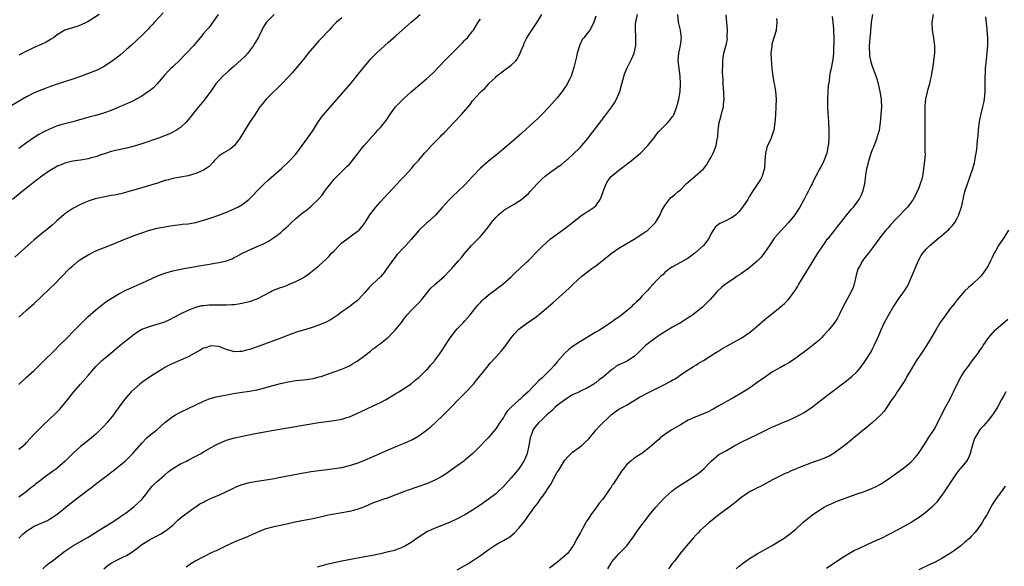
# Model space of a CAD drawing. Units: inches. Extents: x 2622000 to 2625000, y 1494000 to 1497000.
# Drawn here: x 2622665 to 2622921, y 1494602 to 1494744 of the extents above; entities that cross this region are included whole.
import ezdxf

# ---------------------------------------------------------------- set-up
doc = ezdxf.new("R2010")
doc.units = ezdxf.units.IN
doc.header["$MEASUREMENT"] = 0
doc.layers.add('LD26221494_10ft', color=4, linetype='Continuous')

msp = doc.modelspace()

# ---------------------------------------------------------------- linework, layer by layer
at = {"layer": 'LD26221494_10ft'}
for points, elevation in [([(2622702.57, 1494745.43), (2622700.25, 1494743), (2622699.66, 1494742.34), (2622699, 1494741.64), (2622698.71, 1494741.29), (2622697, 1494739.55), (2622695.68, 1494738.32), (2622694.17, 1494737), (2622693, 1494735.92), (2622691.43, 1494734.57), (2622690.3, 1494733.7), (2622689, 1494732.77), (2622687, 1494731.44), (2622686.17, 1494731), (2622685.4, 1494730.6), (2622683.98, 1494730.02), (2622681, 1494728.92), (2622679, 1494728.21), (2622675, 1494726.97), (2622673, 1494726.23), (2622672.13, 1494725.87), (2622671, 1494725.46), (2622669, 1494724.64), (2622667, 1494723.61), (2622665.99, 1494723), (2622663, 1494721.29)], 8680), ([(2622731.37, 1494745), (2622729.36, 1494743), (2622729.21, 1494742.79), (2622728.46, 1494741.54), (2622728.21, 1494741), (2622727.2, 1494739), (2622726.4, 1494737.6), (2622726.04, 1494737), (2622725, 1494735.6), (2622724.53, 1494735), (2622723.81, 1494734.19), (2622722.79, 1494733.21), (2622721, 1494731.61), (2622720.29, 1494731), (2622719.63, 1494730.37), (2622718.06, 1494729), (2622717, 1494727.88), (2622716.22, 1494727), (2622714.89, 1494725.11), (2622713.2, 1494722.8), (2622712.3, 1494721.7), (2622711.7, 1494721), (2622711, 1494720.15), (2622709, 1494717.65), (2622708.41, 1494717), (2622707, 1494715.7), (2622706.01, 1494715), (2622705, 1494714.43), (2622704.02, 1494713.98), (2622702.62, 1494713.38), (2622701.58, 1494713), (2622697, 1494711.43), (2622695, 1494710.79), (2622693, 1494710.28), (2622691, 1494709.87), (2622689, 1494709.4), (2622687.76, 1494709), (2622687, 1494708.73), (2622686.62, 1494708.62), (2622685, 1494708.06), (2622683.79, 1494707.79), (2622683, 1494707.57), (2622681, 1494707.21), (2622679, 1494706.88), (2622677, 1494706.41), (2622675.99, 1494706.01), (2622675, 1494705.59), (2622674.62, 1494705.38), (2622673, 1494704.39), (2622671, 1494703), (2622668.71, 1494701.29), (2622667, 1494699.91), (2622665.83, 1494699), (2622665.38, 1494698.62), (2622663.32, 1494697)], 8700), ([(2622749, 1494744.15), (2622747.62, 1494743), (2622747, 1494742.41), (2622746.33, 1494741.67), (2622745.67, 1494741), (2622743.41, 1494738.59), (2622743, 1494738.17), (2622741.96, 1494737), (2622740.25, 1494735), (2622739, 1494733.37), (2622738.82, 1494733.18), (2622737.02, 1494730.97), (2622736.1, 1494729.9), (2622735, 1494728.75), (2622733.38, 1494727), (2622733, 1494726.64), (2622732.2, 1494725.8), (2622731, 1494724.69), (2622729.29, 1494723), (2622728.26, 1494721.74), (2622727.7, 1494721), (2622726.34, 1494719), (2622725, 1494716.93), (2622722.57, 1494713), (2622721.04, 1494710.96), (2622719.93, 1494710.07), (2622718.13, 1494709), (2622717, 1494708.19), (2622715.76, 1494707), (2622715.43, 1494706.57), (2622714.45, 1494705.55), (2622713.67, 1494705), (2622713, 1494704.56), (2622712.26, 1494704.26), (2622711, 1494703.68), (2622709, 1494703.08), (2622707, 1494702.73), (2622705, 1494702.42), (2622703.9, 1494702.1), (2622703, 1494701.88), (2622701.32, 1494701.32), (2622700.86, 1494701.14), (2622700.43, 1494701), (2622697, 1494699.99), (2622695.55, 1494699.55), (2622693, 1494698.83), (2622691.53, 1494698.47), (2622691, 1494698.38), (2622689.87, 1494698.13), (2622689, 1494697.99), (2622686.48, 1494697.52), (2622684.85, 1494697.15), (2622684.36, 1494697), (2622683, 1494696.55), (2622682.19, 1494696.19), (2622681, 1494695.68), (2622679, 1494694.63), (2622677, 1494693.28), (2622676.67, 1494693), (2622675, 1494691.5), (2622674.42, 1494691), (2622673.67, 1494690.33), (2622672.09, 1494689), (2622671, 1494688.12), (2622669, 1494686.44), (2622668.23, 1494685.77), (2622663.98, 1494682.02)], 8710), ([(2622664.96, 1494609), (2622666, 1494610), (2622667.09, 1494610.91), (2622669, 1494612.04), (2622672.43, 1494613.57), (2622673, 1494613.89), (2622673.69, 1494614.31), (2622674.7, 1494615), (2622675, 1494615.23), (2622679, 1494618.48), (2622683, 1494621.5), (2622683.87, 1494622.13), (2622684.97, 1494623), (2622688.4, 1494625.6), (2622689, 1494626.07), (2622689.54, 1494626.46), (2622691, 1494627.64), (2622692.64, 1494629), (2622693, 1494629.33), (2622694.68, 1494631), (2622697, 1494633.66), (2622698.32, 1494635), (2622699, 1494635.64), (2622700.85, 1494637.15), (2622703, 1494639.04), (2622705, 1494640.55), (2622705.77, 1494641), (2622707, 1494641.68), (2622711, 1494643.65), (2622713, 1494644.57), (2622714.77, 1494645.23), (2622716.35, 1494645.65), (2622721.34, 1494646.66), (2622723.08, 1494646.92), (2622725, 1494647.16), (2622727, 1494647.53), (2622729, 1494648.04), (2622730.46, 1494648.46), (2622733, 1494649.14), (2622735, 1494649.57), (2622737, 1494649.89), (2622738, 1494650), (2622739, 1494650.13), (2622739.79, 1494650.21), (2622741.52, 1494650.48), (2622743.13, 1494650.87), (2622743.57, 1494651), (2622745, 1494651.47), (2622749, 1494652.88), (2622751, 1494653.78), (2622751.77, 1494654.23), (2622753, 1494654.98), (2622755, 1494656.45), (2622756.41, 1494657.59), (2622757, 1494658.03), (2622757.54, 1494658.46), (2622758.25, 1494659), (2622759, 1494659.55), (2622760.85, 1494661), (2622761, 1494661.13), (2622761.94, 1494662.06), (2622762.88, 1494663), (2622764.47, 1494665), (2622765, 1494665.74), (2622765.95, 1494667), (2622767, 1494668.16), (2622769, 1494670.11), (2622769.82, 1494671), (2622771.36, 1494673), (2622772.1, 1494673.9), (2622773, 1494674.71), (2622773.14, 1494674.86), (2622775, 1494676.46), (2622775.65, 1494677), (2622777, 1494678.43), (2622777.62, 1494679), (2622779.33, 1494681), (2622780.12, 1494681.88), (2622780.98, 1494683), (2622782.73, 1494685), (2622783.86, 1494686.14), (2622785, 1494687.37), (2622786.42, 1494689), (2622786.69, 1494689.31), (2622787.56, 1494690.44), (2622787.94, 1494691), (2622789, 1494692.26), (2622789.69, 1494693), (2622791, 1494694.09), (2622791.55, 1494694.45), (2622793.79, 1494695.79), (2622795, 1494696.49), (2622795.73, 1494697), (2622796.43, 1494697.57), (2622797.48, 1494698.52), (2622797.97, 1494699), (2622799.77, 1494701), (2622801, 1494702.23), (2622801.81, 1494703), (2622803, 1494703.93), (2622804.82, 1494705.18), (2622805, 1494705.33), (2622806.03, 1494705.97), (2622807, 1494706.8), (2622807.12, 1494706.88), (2622809, 1494708.56), (2622811, 1494710.58), (2622811.38, 1494711), (2622813, 1494712.93), (2622813.92, 1494714.08), (2622814.61, 1494715), (2622817.4, 1494718.6), (2622819.2, 1494721), (2622819.9, 1494722.1), (2622820.44, 1494723), (2622821.27, 1494725), (2622821.83, 1494727), (2622822.47, 1494729.53), (2622823.05, 1494731), (2622824.43, 1494733.57), (2622825.02, 1494735), (2622825.43, 1494737), (2622825.4, 1494738.6), (2622825.45, 1494739), (2622825.47, 1494739.47), (2622825.31, 1494741), (2622825.36, 1494742.64), (2622825.4, 1494743), (2622825.49, 1494743.49), (2622825.83, 1494745)], 8760), ([(2622665, 1494632.07), (2622666.21, 1494633), (2622666.61, 1494633.39), (2622667, 1494633.79), (2622669, 1494635.96), (2622669.99, 1494637), (2622671.5, 1494638.5), (2622673, 1494639.87), (2622674.6, 1494641.4), (2622675.58, 1494642.42), (2622677, 1494644.08), (2622679.33, 1494647), (2622681.01, 1494649), (2622683, 1494651.23), (2622684.51, 1494653), (2622685, 1494653.53), (2622686.5, 1494655), (2622687, 1494655.47), (2622688.88, 1494657), (2622690.02, 1494657.98), (2622691.24, 1494659), (2622693, 1494660.43), (2622695, 1494661.98), (2622695.61, 1494662.39), (2622696.54, 1494663), (2622697, 1494663.26), (2622699, 1494664), (2622701, 1494664.55), (2622703, 1494665.21), (2622704.24, 1494665.76), (2622705.57, 1494666.43), (2622707, 1494667.21), (2622709, 1494668.19), (2622711, 1494668.97), (2622712.62, 1494669.38), (2622713, 1494669.46), (2622714.41, 1494669.59), (2622715, 1494669.63), (2622717, 1494669.61), (2622717.63, 1494669.63), (2622719, 1494669.6), (2622720.35, 1494669.65), (2622721, 1494669.72), (2622722.15, 1494669.85), (2622723, 1494669.99), (2622725, 1494670.44), (2622727, 1494671.17), (2622729, 1494672.22), (2622730.43, 1494673), (2622730.81, 1494673.19), (2622733, 1494674.07), (2622733.71, 1494674.29), (2622735, 1494674.83), (2622735.13, 1494674.87), (2622737, 1494675.66), (2622738.39, 1494676.39), (2622739, 1494676.69), (2622739.52, 1494677), (2622740.39, 1494677.61), (2622742.16, 1494679), (2622743, 1494679.71), (2622745, 1494681.55), (2622745.73, 1494682.27), (2622746.33, 1494683), (2622747, 1494683.64), (2622748.25, 1494685), (2622748.64, 1494685.36), (2622749, 1494685.66), (2622751, 1494687.21), (2622751.76, 1494687.76), (2622753, 1494688.62), (2622753.46, 1494689), (2622754.18, 1494689.82), (2622755.01, 1494691), (2622756.28, 1494693), (2622757.82, 1494695), (2622759, 1494696.36), (2622761, 1494698.52), (2622763.39, 1494701), (2622764.13, 1494701.87), (2622765, 1494702.73), (2622765.25, 1494703), (2622767.06, 1494705), (2622767.92, 1494706.08), (2622769, 1494707.21), (2622770.49, 1494709), (2622771, 1494709.52), (2622772.34, 1494711), (2622773, 1494711.7), (2622774.32, 1494713), (2622774.64, 1494713.36), (2622775, 1494713.73), (2622775.64, 1494714.36), (2622777, 1494715.75), (2622778.11, 1494717), (2622779.97, 1494719), (2622782.33, 1494721.67), (2622783, 1494722.61), (2622785, 1494724.89), (2622785.11, 1494725), (2622786.18, 1494725.82), (2622787, 1494726.83), (2622787.09, 1494726.91), (2622787.15, 1494727), (2622789, 1494728.76), (2622789.24, 1494729), (2622791, 1494730.38), (2622791.37, 1494730.63), (2622793, 1494731.89), (2622794.2, 1494733), (2622794.56, 1494733.44), (2622795, 1494734.26), (2622795.29, 1494734.71), (2622795.64, 1494735.64), (2622796.2, 1494737), (2622796.41, 1494737.59), (2622797.07, 1494738.93), (2622798.4, 1494741), (2622799.78, 1494743), (2622800.99, 1494745.01)], 8740), ([(2622665, 1494666.41), (2622667, 1494668.2), (2622669, 1494669.97), (2622671, 1494671.8), (2622673, 1494673.74), (2622674.27, 1494675), (2622678.14, 1494679), (2622679, 1494679.76), (2622680.53, 1494681), (2622681, 1494681.34), (2622682.01, 1494681.99), (2622683, 1494682.61), (2622685, 1494683.63), (2622687, 1494684.42), (2622689, 1494685.18), (2622693, 1494686.81), (2622695, 1494687.59), (2622697, 1494688.34), (2622699, 1494688.99), (2622701, 1494689.49), (2622703.95, 1494690.05), (2622705, 1494690.19), (2622705.69, 1494690.31), (2622707, 1494690.43), (2622707.49, 1494690.51), (2622709, 1494690.66), (2622711, 1494691.02), (2622713, 1494691.57), (2622715, 1494692.21), (2622717, 1494692.88), (2622719, 1494693.63), (2622721, 1494694.51), (2622721.33, 1494694.67), (2622721.96, 1494695), (2622723, 1494695.61), (2622724.83, 1494697), (2622725.93, 1494698.07), (2622727, 1494699.2), (2622728.78, 1494701), (2622729.94, 1494702.06), (2622733.28, 1494705), (2622735.19, 1494706.81), (2622737, 1494708.78), (2622737.95, 1494710.05), (2622738.71, 1494711), (2622740.17, 1494713), (2622741.49, 1494715), (2622742.74, 1494717), (2622743.68, 1494718.32), (2622744.22, 1494719), (2622751.21, 1494727), (2622753, 1494729.2), (2622754.43, 1494731), (2622756.09, 1494733), (2622756.52, 1494733.48), (2622757.99, 1494735), (2622759, 1494735.96), (2622760.14, 1494737), (2622761, 1494737.74), (2622762.38, 1494739), (2622763, 1494739.53), (2622764.65, 1494741), (2622767, 1494743), (2622769.31, 1494745)], 8720), ([(2622716.86, 1494745), (2622715.43, 1494743), (2622715.26, 1494742.74), (2622714.39, 1494741.61), (2622713.81, 1494741), (2622713, 1494740.08), (2622712.14, 1494739), (2622711.6, 1494738.4), (2622711, 1494737.69), (2622710.72, 1494737.28), (2622710.5, 1494737), (2622708.63, 1494735), (2622707.8, 1494734.2), (2622707, 1494733.37), (2622705, 1494731.47), (2622704.52, 1494731), (2622703.77, 1494730.23), (2622703, 1494729.36), (2622701.01, 1494727), (2622700, 1494726), (2622699, 1494725.18), (2622698.75, 1494725), (2622697, 1494723.85), (2622695.54, 1494723), (2622695.19, 1494722.81), (2622693.85, 1494722.15), (2622693, 1494721.78), (2622692.47, 1494721.53), (2622691.2, 1494721), (2622689, 1494720.12), (2622687, 1494719.4), (2622685, 1494718.81), (2622683.56, 1494718.44), (2622681.99, 1494718.01), (2622679, 1494717.17), (2622677, 1494716.66), (2622676.5, 1494716.5), (2622675, 1494716.08), (2622673.45, 1494715.45), (2622673, 1494715.28), (2622671.48, 1494714.52), (2622670.19, 1494713.81), (2622668.96, 1494713.04), (2622667, 1494711.7), (2622665, 1494710.23)], 8690), ([(2622685.92, 1494745), (2622683.46, 1494743.46), (2622683, 1494743.18), (2622682.64, 1494743), (2622681, 1494742.22), (2622680.06, 1494741.94), (2622677, 1494740.94), (2622675, 1494739.75), (2622674.02, 1494739), (2622673.41, 1494738.59), (2622672.12, 1494737.88), (2622671, 1494737.34), (2622669, 1494736.47), (2622667.93, 1494735.93), (2622667, 1494735.49), (2622665.36, 1494734.64), (2622665, 1494734.43)], 8670), ([(2622815, 1494744.59), (2622814.54, 1494743), (2622813.95, 1494741.95), (2622813.45, 1494741), (2622813, 1494740.48), (2622811.9, 1494739), (2622811.5, 1494738.5), (2622810.84, 1494737.16), (2622810.18, 1494735), (2622809.98, 1494734.02), (2622809.71, 1494733), (2622809.3, 1494731.3), (2622809.25, 1494731), (2622808.73, 1494729.27), (2622808.61, 1494729), (2622808.18, 1494728.18), (2622807.61, 1494727), (2622807.39, 1494726.61), (2622807, 1494726.03), (2622806.26, 1494725), (2622805, 1494723.36), (2622802.93, 1494721), (2622801, 1494719.03), (2622799.97, 1494718.03), (2622799, 1494717.11), (2622795.82, 1494714.18), (2622793, 1494711.81), (2622789.75, 1494709), (2622787, 1494706.82), (2622785, 1494705.1), (2622783.02, 1494703), (2622781, 1494700.76), (2622779, 1494698.84), (2622778.01, 1494697.99), (2622776.94, 1494697), (2622775.09, 1494694.91), (2622773.44, 1494693), (2622771.25, 1494691), (2622771, 1494690.79), (2622769.09, 1494689), (2622767, 1494686.54), (2622765.6, 1494685), (2622765, 1494684.42), (2622763.37, 1494682.63), (2622762.49, 1494681.51), (2622760.7, 1494679), (2622759.98, 1494678.02), (2622759, 1494676.84), (2622757, 1494674.92), (2622755.98, 1494674.02), (2622755, 1494672.8), (2622753.34, 1494671), (2622753, 1494670.67), (2622752.04, 1494669.96), (2622750.8, 1494669), (2622749, 1494667.73), (2622748.04, 1494667), (2622747, 1494666.31), (2622746.2, 1494665.8), (2622744.92, 1494665.08), (2622743, 1494664.29), (2622741, 1494663.63), (2622739, 1494663.04), (2622737.45, 1494662.55), (2622735.98, 1494662.02), (2622732.88, 1494660.88), (2622727.24, 1494658.76), (2622725, 1494657.98), (2622724.2, 1494657.8), (2622723, 1494657.46), (2622722.53, 1494657.47), (2622721, 1494657.36), (2622720.45, 1494657.55), (2622719, 1494657.95), (2622717, 1494658.8), (2622715, 1494658.98), (2622713.54, 1494658.46), (2622713, 1494658.31), (2622712.18, 1494657.82), (2622709, 1494656.07), (2622707, 1494655.19), (2622705.44, 1494654.56), (2622704.09, 1494653.92), (2622703, 1494653.31), (2622702.47, 1494653), (2622699.2, 1494651), (2622697, 1494649.39), (2622696.5, 1494649), (2622695, 1494647.72), (2622694.25, 1494647), (2622693, 1494645.61), (2622692.51, 1494645), (2622690.17, 1494641.83), (2622689.61, 1494641), (2622687.99, 1494639), (2622687, 1494637.94), (2622686.09, 1494637), (2622685, 1494635.98), (2622683.86, 1494635), (2622683.39, 1494634.61), (2622681, 1494632.75), (2622679, 1494630.97), (2622677.08, 1494629), (2622675, 1494627.19), (2622674.76, 1494627), (2622673.75, 1494626.25), (2622672.57, 1494625.43), (2622671.97, 1494625), (2622671, 1494624.24), (2622669.37, 1494623), (2622669, 1494622.68), (2622668.05, 1494621.95), (2622666.92, 1494621), (2622665, 1494619.58)], 8750), ([(2622665, 1494648.92), (2622667, 1494650.76), (2622669, 1494652.57), (2622671, 1494654.5), (2622671.48, 1494655), (2622674.24, 1494657.76), (2622675.51, 1494659), (2622677.53, 1494661), (2622679.25, 1494662.75), (2622681.45, 1494665), (2622683, 1494666.53), (2622685, 1494668.28), (2622687.66, 1494670.34), (2622689, 1494671.28), (2622691, 1494672.47), (2622693, 1494673.46), (2622694.07, 1494673.93), (2622696.38, 1494675), (2622697, 1494675.26), (2622700.92, 1494677.08), (2622703, 1494677.84), (2622705, 1494678.39), (2622705.49, 1494678.51), (2622707.87, 1494679), (2622711, 1494679.59), (2622711.72, 1494679.72), (2622714.08, 1494680.08), (2622715, 1494680.21), (2622716.48, 1494680.48), (2622717, 1494680.55), (2622718.96, 1494681.04), (2622720.43, 1494681.57), (2622721, 1494681.86), (2622721.79, 1494682.21), (2622723, 1494682.89), (2622725, 1494683.9), (2622727.54, 1494685), (2622728.6, 1494685.4), (2622729, 1494685.61), (2622729.9, 1494686.1), (2622731, 1494686.85), (2622731.19, 1494687), (2622733, 1494688.33), (2622733.74, 1494689), (2622734.43, 1494689.57), (2622735, 1494690.13), (2622735.46, 1494690.54), (2622735.91, 1494691), (2622737, 1494692.02), (2622738.16, 1494693), (2622738.63, 1494693.37), (2622739, 1494693.68), (2622739.78, 1494694.22), (2622741, 1494695.25), (2622742.95, 1494697.05), (2622743.89, 1494698.11), (2622744.5, 1494699), (2622745, 1494699.69), (2622746.04, 1494701), (2622746.47, 1494701.53), (2622747, 1494702.22), (2622747.37, 1494702.63), (2622749, 1494704.27), (2622750.41, 1494705.59), (2622751, 1494706.16), (2622751.69, 1494707), (2622753, 1494708.68), (2622753.21, 1494709), (2622753.97, 1494710.03), (2622754.76, 1494711), (2622756.75, 1494713.25), (2622757.71, 1494714.29), (2622758.38, 1494715), (2622759, 1494715.71), (2622760.07, 1494717), (2622760.47, 1494717.53), (2622761.49, 1494719), (2622762.97, 1494721.03), (2622763.94, 1494722.07), (2622765, 1494723.13), (2622767, 1494724.92), (2622768.13, 1494725.87), (2622771, 1494728.34), (2622771.74, 1494729), (2622773, 1494730.17), (2622773.81, 1494731), (2622776.34, 1494733.66), (2622780.35, 1494737.65), (2622781, 1494738.37), (2622781.32, 1494738.68), (2622781.62, 1494739), (2622783, 1494740.74), (2622783.19, 1494741), (2622784.46, 1494743), (2622785, 1494743.81)], 8730), ([(2622671.21, 1494601), (2622672.15, 1494601.85), (2622673, 1494602.53), (2622673.67, 1494603), (2622677, 1494605.55), (2622679.03, 1494606.97), (2622683, 1494609.23), (2622685.9, 1494611), (2622689, 1494612.94), (2622691, 1494614.25), (2622691.43, 1494614.57), (2622693, 1494615.64), (2622695, 1494617.18), (2622697, 1494619), (2622698.54, 1494621), (2622698.73, 1494621.27), (2622699, 1494621.59), (2622699.61, 1494622.39), (2622700.23, 1494623), (2622701, 1494623.7), (2622702.76, 1494625.24), (2622703, 1494625.43), (2622703.83, 1494626.17), (2622705, 1494627.04), (2622707, 1494628.24), (2622708.56, 1494629), (2622709, 1494629.25), (2622711, 1494630.3), (2622712.38, 1494631), (2622713, 1494631.36), (2622715, 1494632.49), (2622715.97, 1494633), (2622716.63, 1494633.37), (2622717, 1494633.57), (2622717.98, 1494634.02), (2622719, 1494634.45), (2622721.07, 1494635.07), (2622723.59, 1494635.59), (2622726.06, 1494636.06), (2622731.27, 1494637), (2622743, 1494639), (2622745, 1494639.3), (2622747, 1494639.54), (2622749, 1494639.87), (2622750.28, 1494640.28), (2622751, 1494640.49), (2622752.75, 1494641.25), (2622755.46, 1494642.54), (2622757, 1494643.22), (2622759, 1494644.2), (2622760.48, 1494645), (2622763, 1494646.57), (2622763.77, 1494647), (2622765, 1494647.77), (2622767, 1494649.1), (2622768.01, 1494649.99), (2622769, 1494650.74), (2622771, 1494652.66), (2622771.32, 1494653), (2622772.08, 1494653.92), (2622773, 1494654.87), (2622773.11, 1494655), (2622774.54, 1494657), (2622775, 1494657.68), (2622775.85, 1494659), (2622777, 1494660.74), (2622777.93, 1494662.07), (2622779, 1494663.33), (2622780.64, 1494665), (2622781, 1494665.44), (2622782.38, 1494667), (2622783, 1494667.78), (2622783.89, 1494669), (2622784.41, 1494669.59), (2622785, 1494670.18), (2622785.38, 1494670.62), (2622785.75, 1494671), (2622787, 1494672.08), (2622790.85, 1494675), (2622793, 1494676.87), (2622794.08, 1494677.92), (2622795.28, 1494679), (2622797, 1494680.65), (2622797.39, 1494681), (2622798.18, 1494681.82), (2622799.35, 1494683), (2622801, 1494684.69), (2622802.19, 1494685.81), (2622803.25, 1494686.75), (2622806.37, 1494689), (2622807, 1494689.41), (2622809, 1494690.95), (2622811, 1494692.6), (2622812.4, 1494693.6), (2622813, 1494693.97), (2622814.59, 1494695), (2622815, 1494695.35), (2622816.12, 1494697), (2622816.43, 1494697.57), (2622816.96, 1494699), (2622817.74, 1494701), (2622818.17, 1494701.83), (2622819.05, 1494702.95), (2622821, 1494704.58), (2622824.21, 1494707), (2622826.61, 1494709), (2622828.58, 1494711), (2622830.17, 1494713), (2622830.52, 1494713.48), (2622831, 1494714.1), (2622831.41, 1494714.6), (2622833.75, 1494717), (2622834.35, 1494717.65), (2622835, 1494718.53), (2622835.19, 1494718.81), (2622835.28, 1494719), (2622835.44, 1494719.44), (2622836.09, 1494721), (2622836.3, 1494721.7), (2622836.6, 1494723), (2622836.93, 1494725), (2622837.04, 1494727), (2622836.95, 1494729), (2622836.69, 1494731), (2622836.47, 1494733), (2622836.61, 1494735), (2622837.07, 1494737), (2622837.32, 1494739), (2622837.04, 1494741), (2622836.53, 1494743), (2622836.32, 1494745)], 8770), ([(2622687.1, 1494601), (2622688.13, 1494601.87), (2622689, 1494602.47), (2622689.33, 1494602.67), (2622689.94, 1494603), (2622692.01, 1494604.01), (2622693, 1494604.46), (2622693.89, 1494605), (2622695.71, 1494606.29), (2622697, 1494607.28), (2622699, 1494608.49), (2622701, 1494609.56), (2622701.91, 1494610.09), (2622703.16, 1494610.84), (2622703.37, 1494611), (2622705, 1494612.38), (2622705.77, 1494613), (2622706.35, 1494613.65), (2622707.43, 1494614.57), (2622708.08, 1494615), (2622709, 1494615.75), (2622710.92, 1494617.08), (2622711, 1494617.12), (2622712.1, 1494617.9), (2622713, 1494618.35), (2622713.41, 1494618.59), (2622715, 1494619.33), (2622717, 1494620.17), (2622719, 1494621.09), (2622720.28, 1494621.72), (2622721.65, 1494622.35), (2622723.07, 1494622.93), (2622725, 1494623.45), (2622727, 1494623.81), (2622731, 1494624.41), (2622733, 1494624.77), (2622739, 1494625.91), (2622741, 1494626.25), (2622743, 1494626.56), (2622745.16, 1494626.84), (2622747, 1494627.05), (2622749, 1494627.36), (2622751, 1494627.84), (2622753, 1494628.49), (2622755, 1494629.27), (2622757, 1494630.12), (2622761, 1494631.88), (2622763.71, 1494633), (2622764.61, 1494633.39), (2622765, 1494633.54), (2622766.02, 1494633.98), (2622767.39, 1494634.61), (2622769, 1494635.55), (2622771.04, 1494637), (2622772.12, 1494637.88), (2622773.37, 1494639), (2622775.43, 1494641), (2622781.35, 1494647), (2622783.21, 1494649), (2622784.02, 1494649.98), (2622786.67, 1494653.33), (2622787.57, 1494654.43), (2622789, 1494655.95), (2622790.45, 1494657.55), (2622791.35, 1494658.65), (2622793.04, 1494661), (2622793.92, 1494662.08), (2622794.77, 1494663), (2622795, 1494663.23), (2622797, 1494664.77), (2622798.35, 1494665.66), (2622799.51, 1494666.49), (2622801, 1494667.67), (2622803.88, 1494670.12), (2622808.08, 1494673.92), (2622809.15, 1494675), (2622811.42, 1494677), (2622813.98, 1494679), (2622815, 1494679.76), (2622817.95, 1494682.05), (2622819, 1494682.93), (2622821, 1494684.32), (2622823.96, 1494686.04), (2622825, 1494686.66), (2622825.53, 1494687), (2622827, 1494687.95), (2622828.52, 1494689), (2622829, 1494689.42), (2622830.58, 1494691), (2622831, 1494691.67), (2622831.72, 1494693), (2622832.08, 1494693.92), (2622832.73, 1494695), (2622833, 1494695.4), (2622834.56, 1494697.44), (2622835, 1494697.74), (2622835.63, 1494698.37), (2622836.44, 1494699), (2622837, 1494699.5), (2622838.51, 1494701), (2622839.8, 1494702.2), (2622840.84, 1494703), (2622843, 1494704.89), (2622843.1, 1494705), (2622843.92, 1494706.08), (2622844.43, 1494707), (2622845, 1494707.97), (2622845.54, 1494709), (2622845.86, 1494709.86), (2622846.33, 1494711), (2622846.61, 1494712.61), (2622846.7, 1494713), (2622846.74, 1494713.26), (2622846.85, 1494715), (2622847.13, 1494717), (2622847.53, 1494718.47), (2622847.88, 1494719.88), (2622848.18, 1494721), (2622848.26, 1494721.74), (2622848.38, 1494723), (2622848.34, 1494724.34), (2622848.3, 1494725), (2622848.2, 1494725.8), (2622848.15, 1494727), (2622848.15, 1494728.15), (2622848.06, 1494729), (2622848, 1494730), (2622848.03, 1494732.03), (2622848.02, 1494733), (2622848.17, 1494733.83), (2622848.33, 1494735), (2622848.82, 1494736.82), (2622848.92, 1494737.08), (2622849.24, 1494738.76), (2622849.21, 1494739.21), (2622849.27, 1494741), (2622848.94, 1494744.94)], 8780), ([(2622862, 1494744), (2622862.06, 1494743), (2622862.04, 1494742.04), (2622861.9, 1494741), (2622861.49, 1494739.49), (2622861.25, 1494738.75), (2622860.8, 1494737.2), (2622860.76, 1494737), (2622860.75, 1494736.75), (2622860.54, 1494735), (2622860.58, 1494733.42), (2622860.8, 1494731), (2622861.06, 1494729), (2622861.33, 1494727.33), (2622861.41, 1494727), (2622861.63, 1494725.63), (2622861.75, 1494725), (2622861.9, 1494723), (2622861.87, 1494721), (2622861.75, 1494719), (2622861.61, 1494717), (2622861.31, 1494715), (2622861, 1494714.05), (2622860.62, 1494713), (2622860.32, 1494712.32), (2622859.7, 1494711), (2622859.5, 1494710.5), (2622859.11, 1494709), (2622858.98, 1494707), (2622858.88, 1494705), (2622858.81, 1494704.81), (2622858.25, 1494703), (2622857.82, 1494702.18), (2622855.74, 1494699), (2622855, 1494697.82), (2622854.52, 1494697), (2622853.2, 1494695), (2622852.22, 1494693.78), (2622851.43, 1494693), (2622851, 1494692.61), (2622850.13, 1494692.13), (2622849, 1494691.48), (2622847.9, 1494691), (2622847.3, 1494690.7), (2622846.17, 1494689.83), (2622845.54, 1494689), (2622845, 1494688.12), (2622844.46, 1494687), (2622843.89, 1494686.11), (2622843.03, 1494685), (2622840.75, 1494683), (2622839, 1494681.75), (2622837, 1494680.58), (2622835, 1494679.49), (2622834.26, 1494679), (2622833, 1494677.96), (2622832.5, 1494677.5), (2622831.91, 1494677), (2622831, 1494676.05), (2622829.95, 1494675), (2622829, 1494673.94), (2622828.56, 1494673.44), (2622827, 1494671.8), (2622826.26, 1494671), (2622825.6, 1494670.4), (2622825, 1494669.78), (2622824.59, 1494669.41), (2622824.21, 1494669), (2622823, 1494667.97), (2622821.8, 1494667), (2622821.34, 1494666.66), (2622821, 1494666.39), (2622820.16, 1494665.84), (2622819, 1494664.96), (2622815.96, 1494663), (2622815, 1494662.48), (2622812.83, 1494661.17), (2622812.58, 1494661), (2622811, 1494660.06), (2622809.16, 1494658.84), (2622808.03, 1494657.97), (2622806.98, 1494657.02), (2622805, 1494654.78), (2622804.15, 1494653.85), (2622803.43, 1494653), (2622803, 1494652.52), (2622801.21, 1494650.79), (2622801, 1494650.55), (2622800.16, 1494649.84), (2622799.35, 1494649), (2622799, 1494648.67), (2622797.44, 1494647), (2622796.14, 1494645.86), (2622795.26, 1494645), (2622795, 1494644.81), (2622793, 1494643.03), (2622792.01, 1494641.99), (2622791.38, 1494641), (2622791, 1494640.32), (2622790.1, 1494639), (2622789, 1494637.33), (2622787, 1494635.04), (2622786, 1494634), (2622785, 1494632.92), (2622783.03, 1494630.97), (2622781, 1494629.25), (2622780.68, 1494629), (2622779, 1494627.76), (2622777.39, 1494626.61), (2622776.21, 1494625.79), (2622774.98, 1494625), (2622773, 1494623.93), (2622771, 1494623.07), (2622769, 1494622.35), (2622767.99, 1494622.01), (2622765, 1494620.96), (2622761, 1494619.46), (2622759.64, 1494619), (2622757.7, 1494618.3), (2622757, 1494618.04), (2622754.86, 1494617.14), (2622753, 1494616.44), (2622752.28, 1494616.28), (2622751, 1494615.92), (2622747, 1494615.22), (2622745.91, 1494615), (2622745.16, 1494614.84), (2622743, 1494614.35), (2622741, 1494613.93), (2622738.55, 1494613.45), (2622736.38, 1494613), (2622735, 1494612.69), (2622733, 1494612.28), (2622731, 1494611.85), (2622729, 1494611.27), (2622727.35, 1494610.65), (2622725, 1494609.6), (2622724.6, 1494609.4), (2622721, 1494607.93), (2622718.93, 1494607), (2622716.29, 1494605.71), (2622715, 1494605.11), (2622713, 1494604.12), (2622711, 1494603.03), (2622709.75, 1494602.25), (2622708.54, 1494601.46)], 8790), ([(2622876.47, 1494744.47), (2622876.61, 1494743), (2622876.82, 1494741.18), (2622876.82, 1494740.82), (2622876.93, 1494739), (2622876.89, 1494737.11), (2622876.85, 1494736.85), (2622876.78, 1494735), (2622876.64, 1494733.36), (2622876.5, 1494732.5), (2622876.21, 1494731), (2622875.97, 1494730.03), (2622875.82, 1494729), (2622875.67, 1494727.67), (2622875.45, 1494726.55), (2622875.33, 1494725), (2622875.25, 1494723), (2622875.29, 1494721), (2622875.37, 1494719.37), (2622875.46, 1494718.54), (2622875.54, 1494717), (2622875.62, 1494715), (2622875.61, 1494714.39), (2622875.61, 1494713), (2622875.5, 1494711.5), (2622875.45, 1494711), (2622875.06, 1494709), (2622874.32, 1494707), (2622873.91, 1494706.09), (2622873, 1494704.47), (2622872.24, 1494703), (2622871.78, 1494702.22), (2622871.24, 1494701), (2622871, 1494700.58), (2622870.2, 1494699), (2622869.76, 1494698.24), (2622869, 1494696.7), (2622868.03, 1494695), (2622866.73, 1494693), (2622865.11, 1494691), (2622864.11, 1494689.89), (2622863.27, 1494689), (2622861.52, 1494687), (2622860.14, 1494685), (2622859, 1494683.25), (2622858.01, 1494681.99), (2622857, 1494680.98), (2622854.7, 1494679), (2622853, 1494677.79), (2622852.53, 1494677.47), (2622851.78, 1494677), (2622851, 1494676.47), (2622848.72, 1494675), (2622847.78, 1494674.22), (2622846.74, 1494673.26), (2622846.48, 1494673), (2622844.73, 1494671), (2622843.9, 1494670.1), (2622842.89, 1494669.11), (2622842.76, 1494669), (2622840.23, 1494667), (2622839.5, 1494666.5), (2622839, 1494666.21), (2622838.28, 1494665.72), (2622837, 1494664.94), (2622835, 1494663.78), (2622833, 1494662.58), (2622832.04, 1494661.96), (2622831, 1494661.27), (2622829, 1494659.84), (2622827.93, 1494659), (2622827, 1494658.1), (2622826.47, 1494657.53), (2622825.93, 1494657), (2622825, 1494656.15), (2622823.25, 1494655), (2622823.09, 1494654.91), (2622823, 1494654.88), (2622821, 1494653.96), (2622820.33, 1494653.67), (2622819.51, 1494653), (2622819, 1494652.62), (2622817, 1494650.85), (2622815.87, 1494650.13), (2622815, 1494649.35), (2622814.78, 1494649.22), (2622814.47, 1494649), (2622813, 1494648.11), (2622811, 1494647.14), (2622810.74, 1494647), (2622809, 1494646.23), (2622807, 1494644.93), (2622805, 1494643.43), (2622804.49, 1494643), (2622803.74, 1494642.26), (2622802.32, 1494641), (2622801, 1494639.68), (2622800.18, 1494639), (2622799.64, 1494638.36), (2622799, 1494637.55), (2622798.61, 1494637), (2622798.46, 1494636.46), (2622797.97, 1494635), (2622797.61, 1494633), (2622797.15, 1494631), (2622796.54, 1494629.46), (2622796.31, 1494629), (2622795, 1494627.02), (2622794.1, 1494625.9), (2622793, 1494624.63), (2622791, 1494622.42), (2622789.56, 1494621), (2622789, 1494620.49), (2622787.02, 1494618.98), (2622784.67, 1494617.33), (2622783, 1494616.22), (2622780.94, 1494615), (2622779, 1494613.98), (2622777, 1494613.03), (2622775, 1494612.22), (2622773, 1494611.45), (2622771.3, 1494610.7), (2622768.84, 1494609.16), (2622767, 1494607.84), (2622765.58, 1494607), (2622765, 1494606.7), (2622763.8, 1494606.2), (2622762.29, 1494605.71), (2622761, 1494605.38), (2622759, 1494604.9), (2622757, 1494604.47), (2622755, 1494604.08), (2622749.01, 1494603.01), (2622747, 1494602.59), (2622745, 1494602.1), (2622744.15, 1494601.85), (2622742.59, 1494601.41)], 8800), ([(2622779, 1494600.76), (2622781, 1494601.87), (2622781.71, 1494602.29), (2622783, 1494603.1), (2622785, 1494604.5), (2622787, 1494605.97), (2622788.56, 1494607), (2622789.56, 1494607.56), (2622791, 1494608.32), (2622792.68, 1494609.32), (2622793.78, 1494610.22), (2622795, 1494611.57), (2622796.18, 1494613), (2622796.56, 1494613.44), (2622799.06, 1494617), (2622799.92, 1494618.08), (2622800.54, 1494619), (2622801, 1494619.57), (2622802.02, 1494621), (2622802.41, 1494621.59), (2622803, 1494622.51), (2622803.2, 1494622.8), (2622805, 1494626.07), (2622805.37, 1494626.63), (2622806.83, 1494629), (2622807, 1494629.25), (2622807.81, 1494630.19), (2622809, 1494631.31), (2622811.37, 1494633), (2622812.21, 1494633.79), (2622813.19, 1494634.81), (2622815.01, 1494637), (2622815.96, 1494638.04), (2622819, 1494641), (2622820.12, 1494641.88), (2622821, 1494642.44), (2622821.35, 1494642.65), (2622822.03, 1494643), (2622823, 1494643.53), (2622825, 1494644.7), (2622826.41, 1494645.59), (2622829.04, 1494647), (2622831, 1494647.93), (2622832.9, 1494648.9), (2622834.37, 1494649.63), (2622835, 1494650.07), (2622835.62, 1494650.38), (2622836.5, 1494651), (2622837, 1494651.38), (2622839, 1494652.67), (2622840.42, 1494653.58), (2622841, 1494653.89), (2622841.67, 1494654.33), (2622843, 1494655.13), (2622846, 1494657), (2622847, 1494657.67), (2622847.82, 1494658.18), (2622849, 1494658.88), (2622852.97, 1494661.03), (2622855, 1494662.41), (2622855.77, 1494663), (2622857, 1494664.01), (2622859, 1494665.75), (2622862.98, 1494669), (2622864.07, 1494669.93), (2622865.08, 1494671), (2622866.78, 1494673.22), (2622867, 1494673.59), (2622867.56, 1494674.44), (2622867.85, 1494675), (2622869.21, 1494677.21), (2622870.34, 1494679), (2622872.78, 1494683), (2622874.45, 1494685.55), (2622875.3, 1494686.7), (2622875.57, 1494687), (2622877.21, 1494689), (2622877.98, 1494690.02), (2622878.76, 1494691), (2622879, 1494691.33), (2622880.61, 1494693.39), (2622881, 1494693.8), (2622881.51, 1494694.49), (2622882, 1494695), (2622883, 1494696.28), (2622883.48, 1494697), (2622884.01, 1494697.99), (2622884.47, 1494699), (2622885, 1494701), (2622885.27, 1494703.27), (2622885.51, 1494705), (2622885.82, 1494706.18), (2622886, 1494707), (2622886.65, 1494709), (2622887, 1494709.93), (2622887.32, 1494710.68), (2622888.19, 1494713), (2622888.34, 1494713.66), (2622888.75, 1494715), (2622889.04, 1494717), (2622889.35, 1494721), (2622889.34, 1494722.66), (2622889.32, 1494723), (2622888.99, 1494725), (2622888.51, 1494727), (2622888.19, 1494728.19), (2622887.93, 1494729), (2622887, 1494731.53), (2622886.64, 1494732.64), (2622886.31, 1494734.31), (2622886.25, 1494735), (2622886.2, 1494736.2), (2622886.2, 1494737), (2622886.23, 1494737.77), (2622886.32, 1494739), (2622886.49, 1494740.49), (2622886.51, 1494741), (2622886.74, 1494742.74), (2622886.74, 1494743), (2622887.01, 1494745)], 8810), ([(2622902.72, 1494745), (2622902.41, 1494743), (2622902.51, 1494741), (2622902.8, 1494739), (2622903, 1494737.48), (2622903.05, 1494737), (2622903.06, 1494735), (2622902.86, 1494733), (2622902.86, 1494732.86), (2622902.56, 1494731), (2622902.31, 1494729.69), (2622902.23, 1494729), (2622901.97, 1494727.97), (2622901.77, 1494727), (2622901.28, 1494725.28), (2622900.77, 1494723), (2622900.6, 1494721.4), (2622900.57, 1494721), (2622900.55, 1494719), (2622900.57, 1494717.43), (2622900.53, 1494716.53), (2622900.6, 1494713.4), (2622900.56, 1494713), (2622900.56, 1494712.56), (2622900.59, 1494711), (2622900.58, 1494709.42), (2622900.62, 1494708.62), (2622900.48, 1494707), (2622900.29, 1494705.71), (2622900.26, 1494705), (2622900.12, 1494704.12), (2622899.92, 1494703), (2622899.75, 1494702.25), (2622899.39, 1494701), (2622899, 1494699.96), (2622898.59, 1494699), (2622898.05, 1494697.95), (2622897.52, 1494697), (2622897, 1494696.25), (2622896.07, 1494695), (2622895.55, 1494694.45), (2622895, 1494693.91), (2622894.14, 1494693), (2622893, 1494691.86), (2622891.66, 1494690.34), (2622891, 1494689.57), (2622890.47, 1494689), (2622888.84, 1494687), (2622887, 1494684.39), (2622885.92, 1494683), (2622885, 1494681.88), (2622884.37, 1494681), (2622883.56, 1494679.56), (2622883.23, 1494679), (2622883.16, 1494678.84), (2622882.71, 1494677.29), (2622882.5, 1494676.5), (2622882.18, 1494675), (2622881.91, 1494674.09), (2622881.44, 1494673), (2622881, 1494672.18), (2622879.87, 1494670.13), (2622879.27, 1494669), (2622878.28, 1494667), (2622877.84, 1494666.16), (2622877, 1494664.86), (2622875.53, 1494663), (2622875.29, 1494662.71), (2622874.33, 1494661.67), (2622873.68, 1494661), (2622873, 1494660.36), (2622871.39, 1494659), (2622870.03, 1494657.97), (2622867, 1494655.77), (2622865.35, 1494654.65), (2622864.1, 1494653.9), (2622863, 1494653.3), (2622861, 1494652.15), (2622859.1, 1494650.9), (2622857, 1494649.38), (2622855, 1494647.98), (2622853.44, 1494647), (2622853, 1494646.73), (2622850.62, 1494645.38), (2622849, 1494644.49), (2622847.82, 1494643.82), (2622847, 1494643.35), (2622845.53, 1494642.47), (2622844.21, 1494641.79), (2622843, 1494641.25), (2622841, 1494640.47), (2622839, 1494639.58), (2622837, 1494638.45), (2622834.58, 1494637), (2622833, 1494635.89), (2622831.79, 1494635), (2622831.38, 1494634.62), (2622831, 1494634.24), (2622830.32, 1494633.68), (2622829, 1494632.51), (2622826.95, 1494631), (2622825, 1494629.71), (2622824.13, 1494629), (2622823, 1494627.98), (2622822.18, 1494627), (2622821.67, 1494626.33), (2622819.54, 1494623), (2622819.3, 1494622.7), (2622819, 1494622.21), (2622818.47, 1494621.53), (2622818.16, 1494621), (2622816.72, 1494619), (2622815.91, 1494618.09), (2622815.21, 1494617), (2622813.74, 1494615), (2622813, 1494613.86), (2622812.63, 1494613.37), (2622812.45, 1494613), (2622811.74, 1494611.74), (2622811.19, 1494610.81), (2622811, 1494610.43), (2622810.21, 1494609), (2622809.15, 1494607), (2622809, 1494606.76), (2622808.25, 1494605.75), (2622807.62, 1494605), (2622807, 1494604.38), (2622805.17, 1494602.83), (2622803, 1494601.2)], 8820), ([(2622818.12, 1494601), (2622819, 1494602.46), (2622819.22, 1494602.78), (2622821, 1494604.88), (2622823.09, 1494607), (2622824.77, 1494609.23), (2622825.97, 1494611), (2622829.01, 1494615), (2622830.64, 1494617), (2622831.77, 1494618.23), (2622833, 1494619.52), (2622834.81, 1494621.19), (2622835.94, 1494622.06), (2622837.37, 1494623), (2622839, 1494624), (2622841, 1494625.33), (2622841.97, 1494626.03), (2622843.13, 1494627), (2622845, 1494629.01), (2622847, 1494630.66), (2622847.55, 1494631), (2622849, 1494631.74), (2622851.2, 1494633), (2622853, 1494633.96), (2622857, 1494635.91), (2622858.84, 1494636.84), (2622861, 1494637.88), (2622862.52, 1494638.52), (2622863.18, 1494638.82), (2622863.66, 1494639), (2622865, 1494639.57), (2622867, 1494640.47), (2622868.07, 1494641), (2622869, 1494641.53), (2622871, 1494642.84), (2622873, 1494644.37), (2622875.59, 1494646.41), (2622880.16, 1494649.84), (2622881.28, 1494650.73), (2622881.59, 1494651), (2622883, 1494652.29), (2622883.62, 1494653), (2622884.23, 1494653.77), (2622885, 1494654.84), (2622886.58, 1494657.42), (2622887, 1494658.18), (2622887.43, 1494659), (2622888.53, 1494661.47), (2622889.1, 1494662.9), (2622890.11, 1494665), (2622891, 1494666.74), (2622892.33, 1494669), (2622893, 1494670.05), (2622893.66, 1494671), (2622895.1, 1494673), (2622895.85, 1494674.15), (2622896.32, 1494675), (2622897.23, 1494677), (2622897.72, 1494678.28), (2622898.88, 1494681.12), (2622899.61, 1494682.39), (2622900.03, 1494683), (2622901, 1494684.1), (2622901.89, 1494685), (2622904.24, 1494687), (2622905, 1494687.63), (2622906.81, 1494689.19), (2622907, 1494689.41), (2622907.79, 1494690.21), (2622908.37, 1494691), (2622909, 1494692.11), (2622909.44, 1494693), (2622909.62, 1494693.62), (2622910.07, 1494695), (2622910.6, 1494697.4), (2622911, 1494699.08), (2622911.63, 1494701), (2622911.99, 1494702.01), (2622912.38, 1494703), (2622913.07, 1494705), (2622913.47, 1494706.53), (2622913.57, 1494707), (2622913.64, 1494707.64), (2622914.09, 1494709.91), (2622914.28, 1494712.28), (2622914.39, 1494713), (2622914.46, 1494713.54), (2622914.56, 1494715), (2622914.8, 1494717.2), (2622915.1, 1494718.9), (2622915.18, 1494719.18), (2622915.64, 1494721), (2622915.88, 1494722.12), (2622916.11, 1494723), (2622916.3, 1494725), (2622916.27, 1494727), (2622916.22, 1494728.22), (2622916.23, 1494729), (2622916.31, 1494729.69), (2622916.35, 1494731), (2622916.51, 1494732.51), (2622916.64, 1494733.36), (2622916.81, 1494735), (2622916.92, 1494737), (2622916.91, 1494739), (2622916.79, 1494741), (2622916.75, 1494741.25), (2622916.41, 1494744.41)], 8830), ([(2622922.35, 1494689), (2622921.14, 1494687), (2622920.24, 1494685.76), (2622919.76, 1494685), (2622919, 1494683.68), (2622918.59, 1494683), (2622918.08, 1494681.92), (2622917.61, 1494681), (2622917, 1494679.73), (2622915.95, 1494678.05), (2622915.14, 1494677), (2622915, 1494676.85), (2622912.96, 1494675), (2622911.9, 1494674.1), (2622910.86, 1494673.14), (2622909, 1494670.93), (2622908.17, 1494669.83), (2622907, 1494668.36), (2622905.99, 1494667), (2622905.59, 1494666.41), (2622905, 1494665.65), (2622904.56, 1494665), (2622903.25, 1494662.75), (2622903, 1494662.34), (2622902.24, 1494661), (2622900.99, 1494659), (2622899.67, 1494657), (2622898.28, 1494655), (2622897.06, 1494653), (2622895.91, 1494651), (2622895.6, 1494650.4), (2622894.83, 1494649.17), (2622894.15, 1494648.15), (2622893.41, 1494647), (2622893, 1494646.4), (2622892.46, 1494645.54), (2622892.03, 1494645), (2622890.66, 1494643), (2622890, 1494642), (2622889, 1494640.89), (2622887, 1494639.01), (2622884.81, 1494637.19), (2622884.56, 1494637), (2622882.09, 1494635), (2622881.51, 1494634.49), (2622881, 1494634.11), (2622880.4, 1494633.6), (2622879, 1494632.48), (2622877, 1494631.02), (2622875.69, 1494630.31), (2622875, 1494629.97), (2622874.31, 1494629.69), (2622872.84, 1494629.16), (2622871, 1494628.51), (2622870.22, 1494628.22), (2622869, 1494627.74), (2622865.66, 1494626.34), (2622865, 1494626.04), (2622864.26, 1494625.74), (2622862.67, 1494625), (2622861, 1494624.16), (2622857.67, 1494622.33), (2622857, 1494622.05), (2622856.34, 1494621.66), (2622855, 1494620.96), (2622853, 1494619.58), (2622852.24, 1494619), (2622851.55, 1494618.44), (2622850.43, 1494617.57), (2622847.03, 1494615), (2622844.46, 1494613), (2622843, 1494611.75), (2622842.2, 1494611), (2622841.62, 1494610.38), (2622841, 1494609.74), (2622840.33, 1494609), (2622838.62, 1494607), (2622836.99, 1494605), (2622835.44, 1494603), (2622835, 1494602.47), (2622833.89, 1494601)], 8840), ([(2622851.49, 1494601), (2622852.33, 1494601.67), (2622853.44, 1494602.56), (2622854.03, 1494603), (2622855, 1494603.67), (2622857, 1494604.89), (2622860.71, 1494607), (2622863.96, 1494609), (2622865, 1494609.7), (2622865.74, 1494610.26), (2622866.65, 1494611), (2622867, 1494611.31), (2622868.91, 1494613.09), (2622871.34, 1494615), (2622873, 1494616.14), (2622874.42, 1494617), (2622875, 1494617.33), (2622877, 1494618.25), (2622877.53, 1494618.47), (2622878.94, 1494619), (2622883, 1494620.46), (2622884.89, 1494621.11), (2622887, 1494621.96), (2622887.71, 1494622.29), (2622889.04, 1494623), (2622891, 1494624.31), (2622891.98, 1494625), (2622895, 1494627.19), (2622897, 1494628.83), (2622897.17, 1494629), (2622898.05, 1494629.95), (2622898.93, 1494631), (2622900.56, 1494633.44), (2622901.55, 1494635), (2622903, 1494637.23), (2622903.64, 1494638.36), (2622905.59, 1494642.41), (2622905.96, 1494643), (2622907.07, 1494645), (2622907.7, 1494646.3), (2622908.06, 1494647), (2622908.99, 1494649), (2622910.04, 1494651), (2622911, 1494652.4), (2622911.39, 1494653), (2622912.07, 1494653.93), (2622912.91, 1494655), (2622914.42, 1494657), (2622915, 1494657.89), (2622915.46, 1494658.54), (2622915.74, 1494659), (2622917.09, 1494661), (2622918.86, 1494663), (2622919, 1494663.14), (2622922.15, 1494665.85)], 8850), ([(2622921.64, 1494647), (2622921, 1494645.89), (2622920.54, 1494645), (2622919.43, 1494643), (2622918.5, 1494641.5), (2622918.15, 1494641), (2622917, 1494639.54), (2622915.82, 1494638.18), (2622915, 1494637.28), (2622914.77, 1494637), (2622914.45, 1494636.45), (2622913.57, 1494635), (2622913.4, 1494634.6), (2622913, 1494633.22), (2622912.4, 1494631), (2622911.99, 1494630.01), (2622911.37, 1494629), (2622909.75, 1494627), (2622909.4, 1494626.6), (2622909, 1494626.06), (2622908.56, 1494625.44), (2622907, 1494623.04), (2622905.58, 1494621), (2622905, 1494620.12), (2622904.13, 1494619), (2622903.66, 1494618.34), (2622902.69, 1494617.31), (2622902.37, 1494617), (2622901, 1494615.77), (2622899.45, 1494614.55), (2622898.23, 1494613.77), (2622897, 1494612.99), (2622893.38, 1494611), (2622891, 1494609.8), (2622889.36, 1494609), (2622887, 1494607.93), (2622883.63, 1494606.37), (2622882.28, 1494605.72), (2622880.99, 1494605.01), (2622879, 1494603.79), (2622875, 1494601.05)], 8860), ([(2622921.49, 1494622.51), (2622920.67, 1494621.33), (2622920.4, 1494621), (2622918.92, 1494619), (2622918.18, 1494617.82), (2622917.71, 1494617), (2622916.65, 1494615), (2622916.04, 1494613.95), (2622915.49, 1494613), (2622915, 1494612.27), (2622914.08, 1494611), (2622913.6, 1494610.4), (2622912.64, 1494609.36), (2622912.26, 1494609), (2622911, 1494607.88), (2622909.95, 1494607), (2622909, 1494606.29), (2622908.25, 1494605.75), (2622907, 1494604.91), (2622905, 1494603.7), (2622903.24, 1494602.76), (2622901.91, 1494602.09), (2622899, 1494600.73)], 8870)]:
    msp.add_lwpolyline(points, dxfattribs=dict(at, elevation=elevation))

doc.saveas('drawing.dxf')
